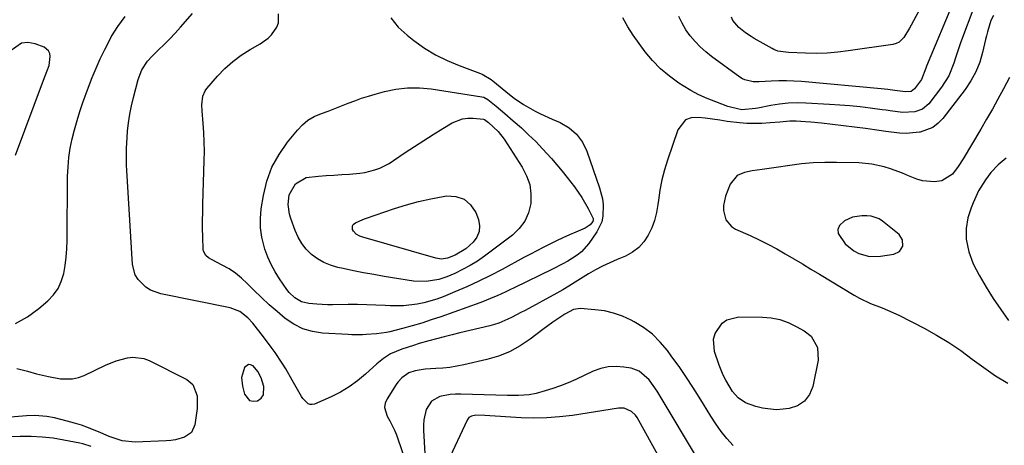
# Model space of a CAD drawing. Units: inches. Extents: x 1920939 to 1926263, y 390208 to 395525.
# Drawn here: x 1924306 to 1924661, y 391330 to 391483 of the extents above; entities that cross this region are included whole.
import ezdxf

# ---------------------------------------------------------------- set-up
doc = ezdxf.new("R2010")
doc.units = ezdxf.units.IN
doc.header["$MEASUREMENT"] = 0
for name, color, linetype in [('1', 7, 'Continuous'), ('7', 7, 'Continuous'), ('8', 7, 'Continuous')]:
    doc.layers.add(name, color=color, linetype=linetype)

msp = doc.modelspace()

# ---------------------------------------------------------------- linework, layer by layer
at = {"layer": '1', "color": 18}
for points in [[(1924662.44, 391461.95, 1834), (1924660.27, 391457.81, 1834), (1924658.3, 391454.15, 1834), (1924656.3, 391450.51, 1834), (1924654.23, 391446.9, 1834), (1924652.13, 391443.31, 1834), (1924645.79, 391432.71, 1834), (1924643.98, 391429.9, 1834), (1924642, 391427.21, 1834), (1924638.15, 391424.72, 1834), (1924635.5, 391424.4, 1834), (1924631.18, 391424.73, 1834), (1924629.1, 391425.3, 1834), (1924626.05, 391426.54, 1834), (1924623.92, 391427.46, 1834), (1924619.58, 391429.08, 1834), (1924617.36, 391429.78, 1834), (1924612.85, 391430.77, 1834), (1924608.25, 391431.19, 1834), (1924600.17, 391431.41, 1834), (1924595.96, 391431.41, 1834), (1924591.76, 391431.26, 1834), (1924587.58, 391430.87, 1834), (1924583.41, 391430.33, 1834), (1924578.4, 391429.54, 1834), (1924576.74, 391429.29, 1834), (1924573.4, 391428.84, 1834), (1924569.84, 391428.4, 1834), (1924567.01, 391427.74, 1834), (1924564.39, 391426.65, 1834), (1924561.84, 391423.56, 1834), (1924560.23, 391419.24, 1834), (1924559.49, 391415.83, 1834), (1924559.51, 391414.1, 1834), (1924560.34, 391410.76, 1834), (1924562.37, 391408.27, 1834), (1924563.8, 391407.37, 1834), (1924569.04, 391405.05, 1834), (1924572.28, 391403.54, 1834), (1924575.49, 391401.96, 1834), (1924578.63, 391400.27, 1834), (1924581.74, 391398.5, 1834), (1924584.81, 391396.67, 1834), (1924587.89, 391394.83, 1834), (1924590.96, 391393, 1834), (1924594.02, 391391.15, 1834), (1924606.53, 391383.63, 1834), (1924608.45, 391382.55, 1834), (1924612.43, 391380.66, 1834), (1924616.56, 391379.08, 1834), (1924618.6, 391378.24, 1834), (1924622.6, 391376.35, 1834), (1924631.69, 391371.68, 1834), (1924636.22, 391369.2, 1834), (1924640.64, 391366.56, 1834), (1924644.92, 391363.67, 1834), (1924649.08, 391360.62, 1834), (1924653.24, 391357.55, 1834), (1924657.49, 391354.62, 1834), (1924661.86, 391351.89, 1834)], [(1924661.27, 391432.9, 1832), (1924658.37, 391430.54, 1832), (1924655.78, 391427.71, 1832), (1924653.88, 391425.09, 1832), (1924651.36, 391421.1, 1832), (1924649.34, 391416.83, 1832), (1924648.64, 391415.07, 1832), (1924647.47, 391411.39, 1832), (1924646.84, 391407.57, 1832), (1924646.85, 391403.73, 1832), (1924647.81, 391399.22, 1832), (1924649.4, 391394.87, 1832), (1924651.53, 391390.75, 1832), (1924654.08, 391386.47, 1832), (1924656.64, 391382.39, 1832), (1924659.32, 391378.39, 1832), (1924662.18, 391374.52, 1832)], [(1924622.88, 391399.28, 1832), (1924624.06, 391401.21, 1832), (1924623.99, 391403.49, 1832), (1924622.71, 391405.38, 1832), (1924616.74, 391410.25, 1832), (1924615.49, 391411.09, 1832), (1924612.64, 391412.05, 1832), (1924611.14, 391412.17, 1832), (1924609.26, 391412.17, 1832), (1924605.99, 391411.69, 1832), (1924603, 391410.3, 1832), (1924601.26, 391408.63, 1832), (1924600.66, 391407.29, 1832), (1924600.79, 391405.83, 1832), (1924603.35, 391402.02, 1832), (1924606.45, 391399.58, 1832), (1924608.21, 391398.64, 1832), (1924612.01, 391397.57, 1832), (1924615.96, 391397.59, 1832), (1924620.83, 391398.31, 1832), (1924622.88, 391399.28, 1832)], [(1924533.89, 391369.53, 1834), (1924530.71, 391371.92, 1834), (1924527.29, 391374.04, 1834), (1924526.24, 391374.6, 1834), (1924523.11, 391376.02, 1834), (1924519.89, 391377.17, 1834), (1924516.56, 391377.91, 1834), (1924513.15, 391378.38, 1834), (1924507.99, 391378.76, 1834), (1924505.45, 391378.39, 1834), (1924502.37, 391376.74, 1834), (1924501.29, 391376.05, 1834), (1924498.01, 391373.84, 1834), (1924494.46, 391371.27, 1834), (1924489.8, 391367.72, 1834), (1924486.19, 391365.32, 1834), (1924482.42, 391363.25, 1834), (1924478.42, 391361.67, 1834), (1924474.27, 391360.42, 1834), (1924465.91, 391358.49, 1834), (1924463.43, 391357.99, 1834), (1924460.94, 391357.59, 1834), (1924458.42, 391357.34, 1834), (1924455.9, 391357.18, 1834), (1924452.05, 391357.01, 1834), (1924448.46, 391356.42, 1834), (1924446.18, 391355.65, 1834), (1924443.58, 391353.87, 1834), (1924442.15, 391352.32, 1834), (1924441.53, 391351.45, 1834), (1924438.28, 391346.34, 1834), (1924437.64, 391344.75, 1834), (1924437.38, 391343.16, 1834), (1924438.35, 391340, 1834), (1924439.34, 391338.39, 1834), (1924441, 391335.03, 1834), (1924441.68, 391333.27, 1834), (1924446.03, 391320.56, 1834)], [(1924562.9, 391329.47, 1834), (1924560.73, 391331.97, 1834), (1924558.66, 391334.55, 1834), (1924556.75, 391337.24, 1834), (1924554.95, 391340.02, 1834), (1924552.28, 391344.4, 1834), (1924549.5, 391348.83, 1834), (1924546.65, 391353.21, 1834), (1924543.69, 391357.52, 1834), (1924540.66, 391361.78, 1834), (1924539.3, 391363.65, 1834), (1924536.71, 391366.73, 1834), (1924533.89, 391369.53, 1834)], [(1924385.88, 391353.91, 1834), (1924386.18, 391350.79, 1834), (1924386.98, 391347.94, 1834), (1924388.8, 391345.74, 1834), (1924390.12, 391345.48, 1834), (1924391.64, 391345.62, 1834), (1924392.94, 391346.57, 1834), (1924393.83, 391347.7, 1834), (1924393.97, 391350.72, 1834), (1924392.9, 391353.8, 1834), (1924391.74, 391356.13, 1834), (1924390.05, 391358.12, 1834), (1924389.17, 391358.52, 1834), (1924388.35, 391358.6, 1834), (1924386.96, 391357.51, 1834), (1924385.88, 391353.91, 1834)], [(1924529.14, 391356.23, 1832), (1924526.17, 391357.27, 1832), (1924523.63, 391357.71, 1832), (1924520.78, 391357.94, 1832), (1924517.97, 391357.83, 1832), (1924515.24, 391357.21, 1832), (1924512.55, 391356.24, 1832), (1924506.23, 391353.28, 1832), (1924503.53, 391352.1, 1832), (1924500.8, 391351, 1832), (1924498.02, 391350.03, 1832), (1924495.21, 391349.15, 1832), (1924492.03, 391348.24, 1832), (1924489.51, 391347.69, 1832), (1924485.63, 391347.48, 1832), (1924481.73, 391347.53, 1832), (1924464.82, 391348.02, 1832), (1924462.92, 391347.99, 1832), (1924461.02, 391347.85, 1832), (1924457.29, 391347.13, 1832), (1924454.26, 391345.42, 1832), (1924452.41, 391342.42, 1832), (1924451.59, 391338.67, 1832), (1924451.45, 391336.76, 1832), (1924451.45, 391334.84, 1832), (1924452.22, 391320.37, 1832)], [(1924551.19, 391322.97, 1832), (1924535.56, 391349.09, 1832), (1924532.71, 391353.07, 1832), (1924529.14, 391356.23, 1832)], [(1924539.64, 391319.19, 1830), (1924528.32, 391339.53, 1830), (1924527.76, 391340.36, 1830), (1924526.35, 391341.75, 1830), (1924523.65, 391342.95, 1830), (1924521.68, 391342.97, 1830), (1924505.07, 391340.34, 1830), (1924500.46, 391339.76, 1830), (1924495.84, 391339.39, 1830), (1924491.2, 391339.31, 1830), (1924486.56, 391339.44, 1830), (1924481.01, 391339.77, 1830), (1924479.13, 391339.89, 1830), (1924475.37, 391340.13, 1830), (1924473.49, 391340.25, 1830), (1924470.3, 391340.42, 1830), (1924468.66, 391340.08, 1830), (1924467.75, 391339.51, 1830), (1924467.12, 391338.64, 1830), (1924460.12, 391323.51, 1830)], [(1924331.68, 391329.08, 1834), (1924328.72, 391330.06, 1834), (1924327.7, 391330.29, 1834), (1924321.93, 391331.43, 1834), (1924318, 391332.07, 1834), (1924314.06, 391332.53, 1834), (1924310.1, 391332.73, 1834), (1924306.13, 391332.76, 1834), (1924301.6, 391332.64, 1834)]]:
    msp.add_polyline3d(points, dxfattribs=at)
at = {"layer": '7', "color": 18}
for points in [[(1924634.43, 391494.51, 1842), (1924627.11, 391480.78, 1842), (1924626.49, 391479.66, 1842), (1924624.46, 391476.39, 1842), (1924622.72, 391474.72, 1842), (1924621.64, 391474.22, 1842), (1924620.46, 391473.88, 1842), (1924604.43, 391471.49, 1842), (1924600.6, 391471.03, 1842), (1924596.76, 391470.71, 1842), (1924592.91, 391470.61, 1842), (1924589.05, 391470.65, 1842), (1924582.86, 391470.89, 1842), (1924579.07, 391471.44, 1842), (1924577.65, 391471.98, 1842), (1924576.97, 391472.33, 1842), (1924570.5, 391476.03, 1842), (1924569.44, 391476.67, 1842), (1924567.37, 391478.04, 1842), (1924564.94, 391479.92, 1842), (1924562.89, 391482.44, 1842), (1924562.37, 391483.64, 1842)], [(1924649.25, 391486.16, 1838), (1924645.54, 391476.38, 1838), (1924644.7, 391474.08, 1838), (1924643.13, 391469.43, 1838), (1924642.4, 391467.09, 1838), (1924640.6, 391462.6, 1838), (1924638.01, 391458.51, 1838), (1924633.38, 391452.52, 1838), (1924631.19, 391450.57, 1838), (1924628.33, 391449.53, 1838), (1924623.94, 391449.33, 1838), (1924619.54, 391449.93, 1838), (1924618.07, 391450.13, 1838), (1924616.6, 391450.33, 1838), (1924612.28, 391450.91, 1838), (1924608.65, 391451.35, 1838), (1924605.01, 391451.73, 1838), (1924601.36, 391452.03, 1838), (1924597.71, 391452.27, 1838), (1924589.17, 391452.73, 1838), (1924585.98, 391452.78, 1838), (1924582.8, 391452.68, 1838), (1924579.64, 391452.33, 1838), (1924576.49, 391451.83, 1838), (1924571.82, 391450.89, 1838), (1924571.01, 391450.74, 1838), (1924566.13, 391450.36, 1838), (1924562, 391451.23, 1838), (1924561.05, 391451.55, 1838), (1924556.71, 391453.14, 1838), (1924553.65, 391454.38, 1838), (1924550.64, 391455.74, 1838), (1924547.74, 391457.31, 1838), (1924544.9, 391459, 1838), (1924543.4, 391459.96, 1838), (1924540.02, 391462.4, 1838), (1924536.84, 391465.06, 1838), (1924533.96, 391468.04, 1838), (1924531.28, 391471.24, 1838), (1924529.07, 391474.2, 1838), (1924526.97, 391477.18, 1838), (1924524.99, 391480.23, 1838), (1924523.19, 391483.39, 1838)], [(1924304.43, 391373.45, 1834), (1924308.76, 391375.84, 1834), (1924312.86, 391378.76, 1834), (1924316.12, 391381.56, 1834), (1924318.13, 391383.67, 1834), (1924319.8, 391385.98, 1834), (1924320.98, 391388.57, 1834), (1924321.83, 391391.36, 1834), (1924322.32, 391394.32, 1834), (1924322.7, 391397.29, 1834), (1924322.92, 391400.27, 1834), (1924323.03, 391403.27, 1834), (1924323.25, 391426.35, 1834), (1924323.4, 391429.75, 1834), (1924323.7, 391433.13, 1834), (1924324.22, 391436.49, 1834), (1924324.89, 391439.83, 1834), (1924325.74, 391443.14, 1834), (1924326.65, 391446.42, 1834), (1924327.68, 391449.68, 1834), (1924328.78, 391452.91, 1834), (1924330.8, 391458.52, 1834), (1924332.11, 391461.96, 1834), (1924333.5, 391465.35, 1834), (1924335.02, 391468.7, 1834), (1924336.62, 391472, 1834), (1924337.93, 391474.58, 1834), (1924338.99, 391476.54, 1834), (1924341.35, 391480.3, 1834), (1924343.95, 391483.92, 1834)], [(1924656.72, 391484.23, 1836), (1924655.74, 391482.51, 1836), (1924654.52, 391478.38, 1836), (1924654.17, 391477, 1836), (1924653.84, 391475.62, 1836), (1924652.81, 391471, 1836), (1924651.75, 391467.42, 1836), (1924650.4, 391463.97, 1836), (1924648.61, 391460.72, 1836), (1924646.53, 391457.62, 1836), (1924638.49, 391447.22, 1836), (1924636.77, 391445.45, 1836), (1924634.86, 391443.99, 1836), (1924630.3, 391442.3, 1836), (1924630.11, 391442.26, 1836), (1924625.25, 391441.83, 1836), (1924622.82, 391441.93, 1836), (1924617.95, 391442.55, 1836), (1924615.52, 391442.91, 1836), (1924610.63, 391443.55, 1836), (1924594.79, 391445.5, 1836), (1924590.98, 391445.9, 1836), (1924589.06, 391446.04, 1836), (1924585.69, 391446.21, 1836), (1924583.32, 391446.22, 1836), (1924579.79, 391445.89, 1836), (1924576.25, 391445.59, 1836), (1924573.25, 391445.41, 1836), (1924570.56, 391445.33, 1836), (1924567.89, 391445.36, 1836), (1924565.22, 391445.57, 1836), (1924560.77, 391446.15, 1836), (1924558.16, 391446.54, 1836), (1924555.54, 391446.91, 1836), (1924552.93, 391447.26, 1836), (1924550.31, 391447.6, 1836), (1924547.86, 391447.38, 1836), (1924545.84, 391446.65, 1836), (1924543.07, 391443.17, 1836), (1924539.31, 391432.21, 1836), (1924538.22, 391428.66, 1836), (1924537.28, 391425.07, 1836), (1924536.58, 391421.44, 1836), (1924536.03, 391417.76, 1836), (1924535.85, 391416.22, 1836), (1924535.35, 391413.34, 1836), (1924534.64, 391410.53, 1836), (1924533.62, 391407.81, 1836), (1924532.4, 391405.15, 1836), (1924530.81, 391402.78, 1836), (1924528.95, 391400.7, 1836), (1924526.7, 391399.05, 1836), (1924524.19, 391397.69, 1836), (1924521.19, 391396.45, 1836), (1924518.54, 391395.29, 1836), (1924515.93, 391394.04, 1836), (1924513.39, 391392.68, 1836), (1924510.88, 391391.23, 1836), (1924507.02, 391388.87, 1836), (1924503.78, 391386.87, 1836), (1924501.6, 391385.55, 1836), (1924500.5, 391384.92, 1836), (1924499.39, 391384.31, 1836), (1924488, 391378.14, 1836), (1924486.46, 391377.32, 1836), (1924483.36, 391375.71, 1836), (1924481.8, 391374.92, 1836), (1924478.6, 391373.55, 1836), (1924476.95, 391373.02, 1836), (1924475.27, 391372.56, 1836), (1924464.5, 391369.99, 1836), (1924461.71, 391369.31, 1836), (1924458.91, 391368.61, 1836), (1924456.13, 391367.88, 1836), (1924453.34, 391367.14, 1836), (1924449.92, 391366.18, 1836), (1924447.82, 391365.54, 1836), (1924443.66, 391364.11, 1836), (1924439.59, 391362.48, 1836), (1924436.96, 391360.86, 1836), (1924434.57, 391358.9, 1836), (1924430.56, 391355.17, 1836), (1924427.7, 391352.76, 1836), (1924424.69, 391350.56, 1836), (1924421.48, 391348.69, 1836), (1924418.12, 391347.02, 1836), (1924412.16, 391344.42, 1836), (1924411.35, 391344.24, 1836), (1924410.57, 391344.24, 1836), (1924409.85, 391344.52, 1836), (1924407.97, 391346.37, 1836), (1924407.45, 391347.13, 1836), (1924406.98, 391347.91, 1836), (1924404.17, 391353.05, 1836), (1924401.83, 391357.11, 1836), (1924400.58, 391359.1, 1836), (1924397.96, 391362.99, 1836), (1924396.6, 391364.9, 1836), (1924393.76, 391368.63, 1836), (1924389.9, 391373.53, 1836), (1924388.2, 391375.41, 1836), (1924385.22, 391377.72, 1836), (1924381.74, 391379.06, 1836), (1924356.84, 391384.05, 1836), (1924353.08, 391385.38, 1836), (1924351.42, 391386.44, 1836), (1924348.6, 391389.23, 1836), (1924347.6, 391390.87, 1836), (1924346.65, 391394.65, 1836), (1924344.79, 391424.46, 1836), (1924344.57, 391428.45, 1836), (1924344.49, 391430.44, 1836), (1924344.4, 391434.42, 1836), (1924344.42, 391436.41, 1836), (1924344.65, 391440.39, 1836), (1924344.85, 391442.58, 1836), (1924345.19, 391445.65, 1836), (1924345.64, 391448.7, 1836), (1924346.25, 391451.72, 1836), (1924346.95, 391454.73, 1836), (1924348.65, 391461.25, 1836), (1924349.98, 391464.71, 1836), (1924352, 391467.83, 1836), (1924353.69, 391469.64, 1836), (1924356.03, 391471.85, 1836), (1924358.08, 391473.84, 1836), (1924360.09, 391475.87, 1836), (1924362.03, 391477.96, 1836), (1924363.94, 391480.09, 1836), (1924368.2, 391485, 1836)], [(1924439.69, 391483.37, 1838), (1924442.35, 391480.1, 1838), (1924445.49, 391477.13, 1838), (1924447.92, 391475.26, 1838), (1924451.76, 391472.56, 1838), (1924455.74, 391470.11, 1838), (1924459.93, 391468.04, 1838), (1924464.26, 391466.22, 1838), (1924471.91, 391463.41, 1838), (1924472.51, 391463.16, 1838), (1924475.84, 391461.17, 1838), (1924476.36, 391460.77, 1838), (1924482.42, 391455.79, 1838), (1924484.06, 391454.52, 1838), (1924487.49, 391452.19, 1838), (1924491.6, 391449.88, 1838), (1924493.62, 391448.85, 1838), (1924497.74, 391446.96, 1838), (1924500.68, 391445.71, 1838), (1924503.85, 391443.84, 1838), (1924506.58, 391441.56, 1838), (1924508.66, 391438.67, 1838), (1924510.3, 391435.38, 1838), (1924514.8, 391422.28, 1838), (1924515.84, 391418.22, 1838), (1924516.1, 391416.15, 1838), (1924516.06, 391412, 1838), (1924515.65, 391410.02, 1838), (1924513.86, 391406.35, 1838), (1924511.01, 391402.24, 1838), (1924508.37, 391399.22, 1838), (1924506.81, 391397.96, 1838), (1924503.36, 391395.84, 1838), (1924501.56, 391394.86, 1838), (1924497.92, 391393.01, 1838), (1924484.06, 391386.27, 1838), (1924482.54, 391385.54, 1838), (1924481.02, 391384.82, 1838), (1924477.96, 391383.41, 1838), (1924476.41, 391382.74, 1838), (1924473.29, 391381.48, 1838), (1924471.71, 391380.89, 1838), (1924457.64, 391375.85, 1838), (1924454.24, 391374.69, 1838), (1924450.81, 391373.58, 1838), (1924447.36, 391372.57, 1838), (1924443.89, 391371.62, 1838), (1924439.3, 391370.43, 1838), (1924438.1, 391370.16, 1838), (1924434.47, 391369.65, 1838), (1924430.8, 391369.43, 1838), (1924429.44, 391369.37, 1838), (1924425.57, 391369.35, 1838), (1924424.27, 391369.41, 1838), (1924415.08, 391369.95, 1838), (1924411.42, 391370.52, 1838), (1924407.92, 391371.52, 1838), (1924404.68, 391373.15, 1838), (1924401.6, 391375.21, 1838), (1924398.69, 391377.67, 1838), (1924395.84, 391380.18, 1838), (1924393.07, 391382.77, 1838), (1924390.35, 391385.43, 1838), (1924387.95, 391387.85, 1838), (1924385.89, 391389.74, 1838), (1924383.72, 391391.48, 1838), (1924381.4, 391393.02, 1838), (1924378.97, 391394.41, 1838), (1924375.11, 391396.38, 1838), (1924374.01, 391397.05, 1838), (1924373.01, 391397.87, 1838), (1924372.13, 391399.46, 1838), (1924372.04, 391400.08, 1838), (1924371.93, 391404.64, 1838), (1924371.88, 391407.57, 1838), (1924371.86, 391410.5, 1838), (1924371.9, 391413.44, 1838), (1924371.97, 391416.37, 1838), (1924372.48, 391432.04, 1838), (1924372.52, 391435.4, 1838), (1924372.48, 391438.75, 1838), (1924372.32, 391442.1, 1838), (1924372.07, 391445.44, 1838), (1924371.65, 391450, 1838), (1924371.57, 391452.12, 1838), (1924371.96, 391455.26, 1838), (1924372.81, 391457.13, 1838), (1924373.42, 391457.98, 1838), (1924377.27, 391462.39, 1838), (1924379.93, 391465.14, 1838), (1924382.74, 391467.69, 1838), (1924385.8, 391469.95, 1838), (1924389.02, 391472.01, 1838), (1924392.65, 391474.08, 1838), (1924395.47, 391476.09, 1838), (1924396.7, 391477.3, 1838), (1924398.66, 391480.07, 1838), (1924399.19, 391481.58, 1838), (1924399.15, 391484.83, 1838)], [(1924304.42, 391434.01, 1832), (1924314.6, 391461.03, 1832), (1924315.8, 391464.15, 1832), (1924316.55, 391466.23, 1832), (1924317.02, 391469.49, 1832), (1924316.82, 391470.64, 1832), (1924316.42, 391471.55, 1832), (1924314.83, 391472.81, 1832), (1924311.52, 391474.1, 1832), (1924308.97, 391474.51, 1832), (1924306.59, 391474.31, 1832), (1924302.55, 391471.48, 1832)], [(1924489.68, 391423.4, 1842), (1924490.1, 391420.04, 1842), (1924490.05, 391416.57, 1842), (1924489.21, 391413.25, 1842), (1924487.91, 391410.19, 1842), (1924485.91, 391407.54, 1842), (1924483.44, 391405.16, 1842), (1924473.4, 391397.65, 1842), (1924470.85, 391395.88, 1842), (1924468.24, 391394.24, 1842), (1924465.51, 391392.78, 1842), (1924462.71, 391391.45, 1842), (1924459.83, 391390.21, 1842), (1924456.95, 391389.19, 1842), (1924452.44, 391388.46, 1842), (1924447.88, 391388.68, 1842), (1924437.23, 391390.37, 1842), (1924433.55, 391390.99, 1842), (1924429.87, 391391.65, 1842), (1924426.2, 391392.38, 1842), (1924422.54, 391393.14, 1842), (1924420.53, 391393.58, 1842), (1924417.97, 391394.34, 1842), (1924415.53, 391395.34, 1842), (1924413.26, 391396.69, 1842), (1924411.1, 391398.26, 1842), (1924409.22, 391400.15, 1842), (1924407.56, 391402.19, 1842), (1924406.24, 391404.47, 1842), (1924405.15, 391406.9, 1842), (1924403.64, 391411.15, 1842), (1924403.17, 391412.81, 1842), (1924402.73, 391416.18, 1842), (1924403.09, 391419.7, 1842), (1924405.28, 391423.68, 1842), (1924409.17, 391425.93, 1842), (1924413.58, 391426.43, 1842), (1924416.38, 391426.62, 1842), (1924419.18, 391426.81, 1842), (1924421.98, 391427, 1842), (1924424.78, 391427.17, 1842), (1924428.48, 391427.47, 1842), (1924430.33, 391427.75, 1842), (1924433.95, 391428.7, 1842), (1924435.71, 391429.37, 1842), (1924439.05, 391431.03, 1842), (1924440.64, 391432.02, 1842), (1924444.83, 391434.9, 1842), (1924448.17, 391437.14, 1842), (1924451.53, 391439.33, 1842), (1924454.94, 391441.46, 1842), (1924458.37, 391443.54, 1842), (1924461.8, 391445.58, 1842), (1924465.42, 391447.02, 1842), (1924467.34, 391447.26, 1842), (1924469.31, 391447.26, 1842), (1924473.09, 391446.89, 1842), (1924473.45, 391446.79, 1842), (1924474.8, 391445.77, 1842), (1924478.29, 391442.49, 1842), (1924480.42, 391439.77, 1842), (1924487, 391429.69, 1842), (1924488.57, 391426.6, 1842), (1924489.68, 391423.4, 1842)], [(1924466.03, 391418.16, 1844), (1924468.34, 391416.12, 1844), (1924470.23, 391413.33, 1844), (1924471.2, 391410.87, 1844), (1924471.62, 391408.61, 1844), (1924471.53, 391406.46, 1844), (1924470.69, 391404.49, 1844), (1924469.33, 391402.63, 1844), (1924466.63, 391400.23, 1844), (1924462.83, 391397.96, 1844), (1924460.05, 391396.88, 1844), (1924457.94, 391396.61, 1844), (1924455.84, 391396.89, 1844), (1924429.55, 391404.5, 1844), (1924428.55, 391404.83, 1844), (1924427.14, 391405.51, 1844), (1924426.17, 391406.64, 1844), (1924425.89, 391407.2, 1844), (1924425.8, 391408.51, 1844), (1924426.13, 391409.04, 1844), (1924426.89, 391409.65, 1844), (1924429.57, 391410.88, 1844), (1924430.5, 391411.22, 1844), (1924440.99, 391414.76, 1844), (1924445.3, 391416.1, 1844), (1924449.64, 391417.29, 1844), (1924454.03, 391418.27, 1844), (1924458.46, 391419.1, 1844), (1924459.73, 391419.3, 1844), (1924463.09, 391419.1, 1844), (1924466.03, 391418.16, 1844)], [(1924579.78, 391374.81, 1836), (1924582.77, 391373.75, 1836), (1924585.68, 391372.38, 1836), (1924588.54, 391370.76, 1836), (1924591.02, 391368.82, 1836), (1924593.38, 391364.78, 1836), (1924593.62, 391360.18, 1836), (1924591.67, 391350.74, 1836), (1924590.42, 391347.79, 1836), (1924588.65, 391345.39, 1836), (1924586.12, 391343.81, 1836), (1924583.08, 391342.79, 1836), (1924580.99, 391342.52, 1836), (1924578.49, 391342.38, 1836), (1924573.57, 391342.88, 1836), (1924571.15, 391343.53, 1836), (1924567.38, 391344.89, 1836), (1924564.78, 391346.59, 1836), (1924562.71, 391348.93, 1836), (1924560.27, 391353.05, 1836), (1924559.4, 391354.79, 1836), (1924557.95, 391358.39, 1836), (1924556.27, 391363.34, 1836), (1924555.85, 391367.74, 1836), (1924556.44, 391369.83, 1836), (1924558.96, 391373.5, 1836), (1924560.69, 391374.77, 1836), (1924564.94, 391375.78, 1836), (1924573.47, 391375.68, 1836), (1924576.67, 391375.4, 1836), (1924579.78, 391374.81, 1836)], [(1924304.97, 391357.15, 1836), (1924308.76, 391356.21, 1836), (1924312, 391355.32, 1836), (1924316.34, 391354.27, 1836), (1924320.73, 391353.47, 1836), (1924325.05, 391353.45, 1836), (1924327.13, 391353.96, 1836), (1924329.18, 391354.71, 1836), (1924336.89, 391358.4, 1836), (1924340.75, 391359.96, 1836), (1924344.76, 391361.05, 1836), (1924346.78, 391361.25, 1836), (1924350.7, 391360.75, 1836), (1924352.6, 391360.03, 1836), (1924366.14, 391353.3, 1836), (1924368.38, 391351.5, 1836)], [(1924368.38, 391351.5, 1836), (1924369.95, 391347.42, 1836), (1924369.96, 391342.86, 1836), (1924369.05, 391336.95, 1836), (1924367.82, 391334.19, 1836), (1924365.36, 391332.43, 1836), (1924362.13, 391331.52, 1836), (1924360.47, 391331.27, 1836), (1924358.79, 391331.12, 1836), (1924347.61, 391330.67, 1836), (1924342.85, 391331.18, 1836), (1924338.26, 391332.77, 1836), (1924335.26, 391334.01, 1836), (1924330.81, 391335.87, 1836), (1924328.29, 391336.79, 1836), (1924325.72, 391337.58, 1836), (1924323.13, 391338.29, 1836), (1924318.56, 391339.42, 1836), (1924315.72, 391339.97, 1836), (1924311.39, 391340.25, 1836), (1924308.5, 391340.19, 1836), (1924307.05, 391340.09, 1836), (1924284.89, 391338.23, 1836)]]:
    msp.add_polyline3d(points, dxfattribs=at)
at = {"layer": '8', "color": 18}
for points in [[(1924642.56, 391489.77, 1840), (1924632.64, 391466.07, 1840), (1924632.32, 391465.27, 1840), (1924630.73, 391461.24, 1840), (1924628.26, 391457.81, 1840), (1924627.07, 391456.95, 1840), (1924625.05, 391456.73, 1840), (1924621.13, 391457.28, 1840), (1924618.69, 391457.59, 1840), (1924617.47, 391457.73, 1840), (1924616.25, 391457.85, 1840), (1924587.57, 391460.49, 1840), (1924584.85, 391460.67, 1840), (1924582.13, 391460.77, 1840), (1924579.4, 391460.74, 1840), (1924576.67, 391460.63, 1840), (1924572.26, 391460.38, 1840), (1924570.19, 391460.44, 1840), (1924567.18, 391461.06, 1840), (1924566.27, 391461.51, 1840), (1924565.4, 391462.04, 1840), (1924555.18, 391469.46, 1840), (1924553.06, 391471.14, 1840), (1924551.06, 391472.93, 1840), (1924549.21, 391474.88, 1840), (1924547.48, 391476.95, 1840), (1924545.94, 391479.16, 1840), (1924544.56, 391481.46, 1840), (1924543.42, 391483.88, 1840)], [(1924501.33, 391428.23, 1840), (1924503.18, 391425.92, 1840), (1924505.76, 391422.59, 1840), (1924508.43, 391418.78, 1840), (1924510.76, 391414.76, 1840), (1924512.53, 391411.17, 1840), (1924512.58, 391410.66, 1840), (1924512.45, 391410.17, 1840), (1924511.51, 391408.9, 1840), (1924509.7, 391407.68, 1840), (1924506.33, 391406.28, 1840), (1924503.96, 391405.27, 1840), (1924501.61, 391404.23, 1840), (1924499.28, 391403.14, 1840), (1924496.89, 391401.98, 1840), (1924494.56, 391400.8, 1840), (1924492.24, 391399.6, 1840), (1924489.93, 391398.38, 1840), (1924487.62, 391397.15, 1840), (1924479.76, 391392.86, 1840), (1924475.57, 391390.68, 1840), (1924471.34, 391388.58, 1840), (1924467.04, 391386.63, 1840), (1924462.69, 391384.78, 1840), (1924458.47, 391383.06, 1840), (1924456.18, 391382.21, 1840), (1924451.5, 391380.85, 1840), (1924449.11, 391380.35, 1840), (1924444.27, 391379.78, 1840), (1924439.4, 391379.78, 1840), (1924437.62, 391379.88, 1840), (1924434.29, 391380.04, 1840), (1924430.96, 391380.16, 1840), (1924427.62, 391380.2, 1840), (1924424.29, 391380.21, 1840), (1924418.68, 391380.15, 1840), (1924416.79, 391380.17, 1840), (1924413, 391380.32, 1840), (1924410.17, 391380.55, 1840), (1924407.49, 391381.21, 1840), (1924405.13, 391382.62, 1840), (1924403.08, 391384.57, 1840), (1924402.18, 391385.65, 1840), (1924399.55, 391389.42, 1840), (1924397.97, 391391.97, 1840), (1924396.55, 391394.59, 1840), (1924395.36, 391397.33, 1840), (1924394.33, 391400.14, 1840), (1924394.03, 391401.07, 1840), (1924393.22, 391404.42, 1840), (1924392.72, 391407.8, 1840), (1924392.71, 391411.22, 1840), (1924393.01, 391414.65, 1840), (1924393.77, 391419.42, 1840), (1924395.05, 391424.65, 1840), (1924396.83, 391429.64, 1840), (1924399.39, 391434.29, 1840), (1924402.45, 391438.71, 1840), (1924406, 391443.04, 1840), (1924407.83, 391444.92, 1840), (1924409.82, 391446.57, 1840), (1924412.05, 391447.87, 1840), (1924414.64, 391449, 1840), (1924417.07, 391449.87, 1840), (1924419.49, 391450.76, 1840), (1924421.89, 391451.7, 1840), (1924424.28, 391452.66, 1840), (1924426.68, 391453.6, 1840), (1924429.1, 391454.48, 1840), (1924431.56, 391455.26, 1840), (1924434.03, 391455.98, 1840), (1924437.36, 391456.88, 1840), (1924441.52, 391457.73, 1840), (1924445.71, 391458.23, 1840), (1924449.93, 391458.2, 1840), (1924454.17, 391457.82, 1840), (1924472.47, 391454.99, 1840), (1924473.21, 391454.81, 1840), (1924474.55, 391454.07, 1840), (1924477.64, 391451.57, 1840), (1924480.7, 391449.01, 1840), (1924483.71, 391446.4, 1840), (1924486.67, 391443.78, 1840), (1924489.3, 391441.37, 1840), (1924491.86, 391438.89, 1840), (1924494.32, 391436.31, 1840), (1924497.52, 391432.75, 1840), (1924499.44, 391430.5, 1840), (1924501.33, 391428.23, 1840)]]:
    msp.add_polyline3d(points, dxfattribs=at)

doc.saveas('drawing.dxf')
